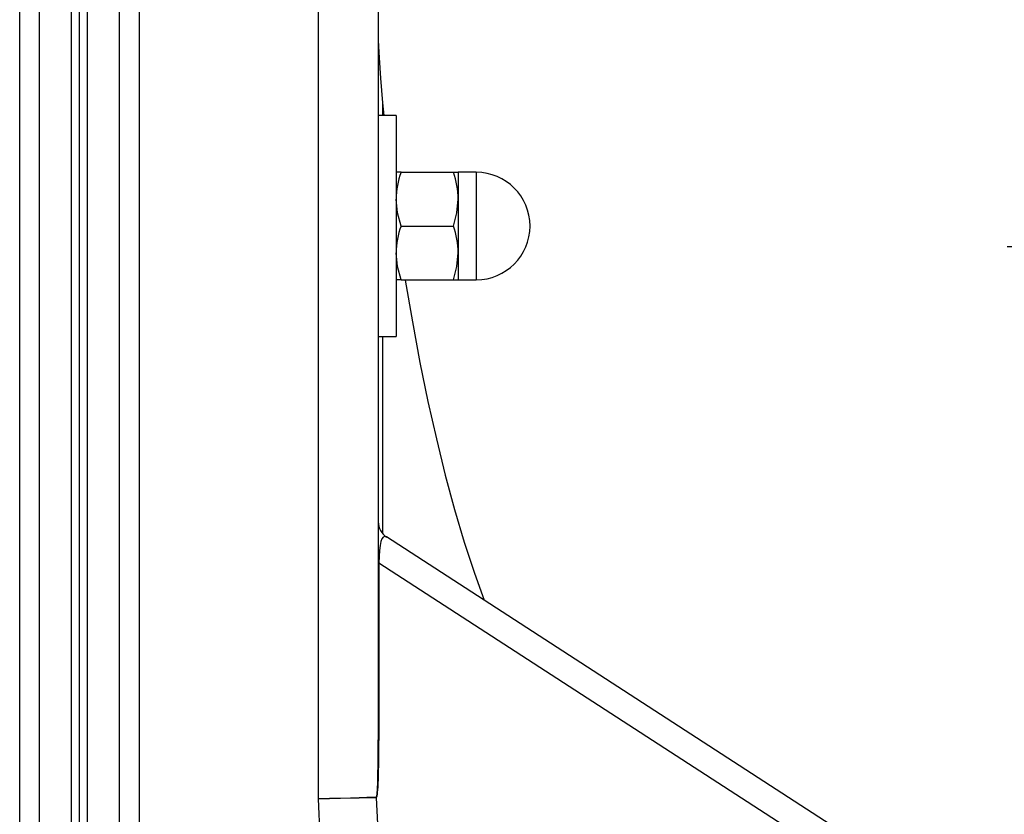
# Model space of a CAD drawing. Extents: x 6289 to 14651, y 7718 to 12970.
# Drawn here: x 10816 to 10980, y 8636 to 8769 of the extents above; entities that cross this region are included whole.
import ezdxf

# ---------------------------------------------------------------- set-up
doc = ezdxf.new("R2010")
doc.units = 0
doc.header["$LTSCALE"] = 100
doc.layers.add('DIM', color=1, linetype='CONTINUOUS')
doc.layers.add('TOESTEL', color=3, linetype='CONTINUOUS')

msp = doc.modelspace()

# ---------------------------------------------------------------- hatches: boundary and pattern name
at = {"layer": 'DIM'}
h = msp.add_hatch(dxfattribs=at)
h.set_pattern_fill('CROSS', color=256, scale=25, style=0)
edge = h.paths.add_edge_path()
edge.add_line((14650.654, 8609.835), (14650.654, 11559.835))
edge.add_line((14150.654, 8609.835), (14650.654, 8609.835))
edge.add_line((14650.654, 11559.835), (10983.98, 11559.835))
edge.add_line((10983.98, 8609.835), (14150.653, 8609.835))
edge.add_line((10910.812, 8697.11), (10910.812, 11460.255))
edge.add_line((10983.98, 8609.835), (10910.812, 8697.11))
edge.add_line((10910.812, 11460.255), (10983.98, 11559.835))

# ---------------------------------------------------------------- linework, layer by layer
at = {"layer": 'TOESTEL', "linetype": 'CONTINUOUS'}
for p, q in [((10818.946, 8599.835), (10818.946, 9216.419)), ((10832.362, 8599.835), (10832.362, 9216.418)), ((10824.312, 8599.835), (10824.312, 9214.895)), ((10825.654, 8599.835), (10825.654, 9214.835)), ((10826.996, 8599.835), (10826.996, 9214.895)), ((10865.654, 8638.966), (10865.654, 8929.835)), ((10875.654, 8929.835), (10875.654, 8648.822)), ((10815.654, 8615.221), (10815.654, 8904.835)), ((10835.654, 8904.835), (10835.654, 8615.221)), ((10876.014, 8759.592), (10876.356, 8755.476)), ((10876.356, 8755.476), (10876.574, 8753.335)), ((10876.356, 8755.476), (10876.356, 8753.335)), ((10878.654, 8753.335), (10875.654, 8753.335)), ((10878.654, 8753.335), (10878.654, 8716.335)), ((10879.458, 8743.835), (10878.654, 8743.835)), ((10879.458, 8743.835), (10888.22, 8743.835)), ((10888.22, 8743.835), (10889.024, 8743.835)), ((10892.044, 8743.835), (10889.024, 8743.835)), ((10889.024, 8743.835), (10889.024, 8739.335)), ((10892.044, 8743.835), (10892.044, 8734.835)), ((10889.024, 8739.335), (10889.024, 8730.335)), ((10879.458, 8734.835), (10888.22, 8734.835)), ((10892.044, 8734.835), (10892.044, 8725.835)), ((10889.024, 8730.335), (10889.024, 8725.835)), ((10879.458, 8725.835), (10878.654, 8725.835)), ((10879.458, 8725.835), (10888.22, 8725.835)), ((10888.22, 8725.835), (10889.024, 8725.835)), ((10889.024, 8725.835), (10892.044, 8725.835)), ((10875.654, 8716.335), (10878.654, 8716.335)), ((10876.356, 8716.335), (10876.356, 8683.378)), ((10959.432, 8629.382), (10877.022, 8682.788)), ((10963.653, 8621.439), (10875.756, 8678.402)), ((10875.756, 8678.402), (10875.756, 8648.688)), ((10867.877, 8591.19), (10865.654, 8638.966)), ((10875.327, 8639.124), (10877.209, 8598.676))]:
    msp.add_line(p, q, dxfattribs=at)
at = {"layer": 'TOESTEL', "linetype": 'CONTINUOUS', "flags": 128}
for points in [[(10875.654, 8765.883), (10875.778, 8762.975), (10876.014, 8759.592)], [(10879.458, 8734.835), (10878.875, 8737.04), (10878.654, 8739.335)], [(10888.22, 8734.835), (10888.803, 8737.04), (10889.024, 8739.335)], [(10879.458, 8725.835), (10878.875, 8728.04), (10878.654, 8730.335)], [(10888.22, 8725.835), (10888.803, 8728.04), (10889.024, 8730.335)], [(10880.167, 8725.835), (10880.181, 8725.748), (10881.357, 8718.775), (10882.616, 8712.015), (10883.954, 8705.483), (10885.371, 8699.192), (10886.862, 8693.157), (10888.425, 8687.389), (10890.055, 8681.902), (10891.751, 8676.706), (10893.362, 8672.199)], [(10865.654, 8638.966), (10867.519, 8639.023), (10869.318, 8639.077), (10870.989, 8639.128), (10872.473, 8639.173), (10873.717, 8639.21), (10874.679, 8639.239), (10875.324, 8639.259)], [(10875.327, 8639.124), (10874.682, 8639.113), (10873.72, 8639.098), (10872.475, 8639.077), (10870.991, 8639.053), (10869.319, 8639.026), (10867.52, 8638.997), (10865.654, 8638.966)]]:
    msp.add_lwpolyline(points, dxfattribs=at)
at = {"layer": 'TOESTEL', "linetype": 'CONTINUOUS'}
for centre, radius, start, end in [((10892.314, 8739.217), 13.66, 160.23886, 179.50252), ((10875.387, 8739.221), 13.637, 0.47813, 19.7746), ((10892.044, 8734.835), 9, 270, 90), ((10892.314, 8730.217), 13.66, 160.23886, 179.50252), ((10875.387, 8730.221), 13.637, 0.47813, 19.7746), ((10878.654, 8685.306), 3, 180, 237.48936), ((10875.833, 8678.566), 0.181, 189.39077, 244.97559), ((10875.833, 8648.852), 0.181, 189.39116, 244.97673), ((10879.016, 8639.276), 3.692, 180.27035, 182.36337)]:
    msp.add_arc(centre, radius, start, end, dxfattribs=at)
for centre, major_axis, ratio, start_param, end_param in [((10895.654, 8759.849), (-12.103, 21.829), 0.7294045, 0.9208297, 0.9272945), ((10878.654, 8669.814), (-1.957, 13.062), 0.1635826, 6.141788, 7.112364), ((10865.654, 8928.219), (-9.67, 288.96), 0.0088199, 3.1415641, 3.399295), ((10862.756, 8928.084), (-12.571, 288.96), 0.011457, 3.1413608, 3.3990917)]:
    msp.add_ellipse(centre, major_axis=major_axis, ratio=ratio, start_param=start_param, end_param=end_param, dxfattribs=at)

doc.saveas('drawing.dxf')
